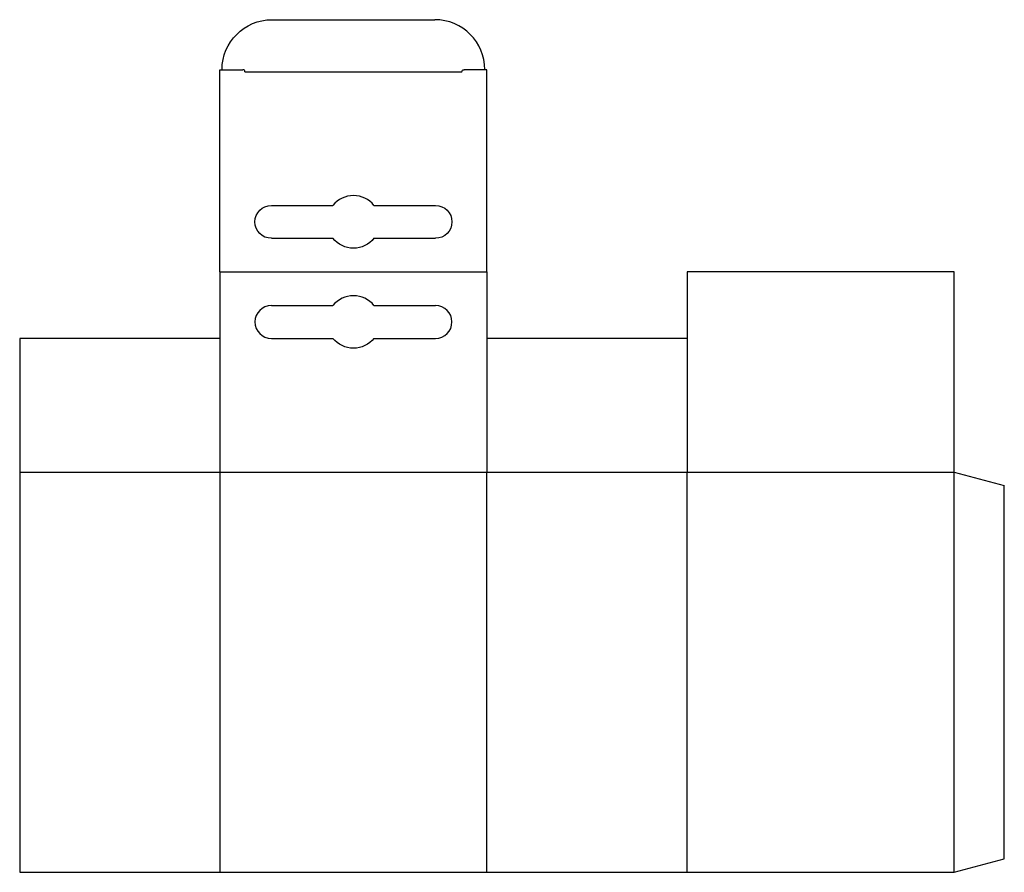
# Model space of a CAD drawing. Extents: x 0 to 14.8, y 0 to 12.8.
import ezdxf

# ---------------------------------------------------------------- set-up
doc = ezdxf.new("R2010")
doc.units = 0
doc.header["$MEASUREMENT"] = 0
for name, color, linetype in [('CREASE', 7, 'CONTINUOUS'), ('CRSSERVLAY_T5000_00_99_000', 7, 'CONTINUOUS'), ('CRSSERVLAY_T5000_00_99_180', 7, 'CONTINUOUS'), ('THRU-CUT', 7, 'CONTINUOUS')]:
    doc.layers.add(name, color=color, linetype=linetype)

msp = doc.modelspace()

# ---------------------------------------------------------------- linework, layer by layer
at = {"layer": 'CREASE', "color": 3}
for p, q in [((0, 6), (3, 6)), ((3, 6), (7, 6)), ((3, 6), (3, 0)), ((7, 6), (14, 6)), ((7, 0), (7, 6)), ((10, 0), (10, 6)), ((14, 0), (14, 6))]:
    msp.add_line(p, q, dxfattribs=at)
at = {"layer": 'CRSSERVLAY_T5000_00_99_000', "color": 3}
msp.add_line((3.375, 12), (6.625, 12), dxfattribs=at)
at = {"layer": 'CRSSERVLAY_T5000_00_99_180', "color": 3}
msp.add_line((3, 9), (7, 9), dxfattribs=at)
at = {"layer": 'THRU-CUT', "color": 5}
for p, q in [((3.781, 12.781), (6.219, 12.781)), ((3, 12.031), (3.344, 12.031)), ((3, 9), (3, 12.031)), ((7, 12.031), (6.656, 12.031)), ((7, 9), (7, 12.031)), ((3.77, 9.996), (4.693, 9.996)), ((5.307, 9.996), (6.23, 9.996)), ((3.77, 9.504), (4.693, 9.504)), ((5.307, 9.504), (6.23, 9.504)), ((3, 9), (3, 6)), ((7, 9), (7, 6)), ((10, 9), (10, 6)), ((14, 9), (10, 9)), ((14, 6), (14, 9)), ((3.77, 8.496), (4.693, 8.496)), ((5.307, 8.496), (6.23, 8.496)), ((3, 8), (0, 8)), ((0, 8), (0, 0)), ((3.77, 8.004), (4.693, 8.004)), ((5.307, 8.004), (6.23, 8.004)), ((10, 8), (7, 8)), ((14, 6), (14.75, 5.799)), ((14.75, 0.201), (14.75, 5.799)), ((14, 0), (14.75, 0.201)), ((0, 0), (14, 0))]:
    msp.add_line(p, q, dxfattribs=at)
at = {"layer": 'THRU-CUT', "color": 5, "extrusion": (0, 0, -1)}
for centre, radius, start, end in [((-3.781, 12.031), 0.75, 0, 90), ((-6.656, 12), 0.0312, 0, 90), ((-3.77, 9.75), 0.246, 270, 90), ((-6.23, 9.75), 0.246, 90, 270), ((-5, 9.75), 0.394, 218.6822, 321.3178), ((-5, 8.25), 0.394, 218.6822, 321.3178)]:
    msp.add_arc(centre, radius, start, end, dxfattribs=at)
at = {"layer": 'THRU-CUT', "color": 5}
for centre, radius, start, end in [((6.219, 12.031), 0.75, 0, 90), ((3.344, 12), 0.0312, 0, 90), ((5, 9.75), 0.394, 38.6822, 141.3178), ((5, 8.25), 0.394, 38.6822, 141.3178), ((3.77, 8.25), 0.246, 90, 270), ((6.23, 8.25), 0.246, 270, 90)]:
    msp.add_arc(centre, radius, start, end, dxfattribs=at)

doc.saveas('drawing.dxf')
